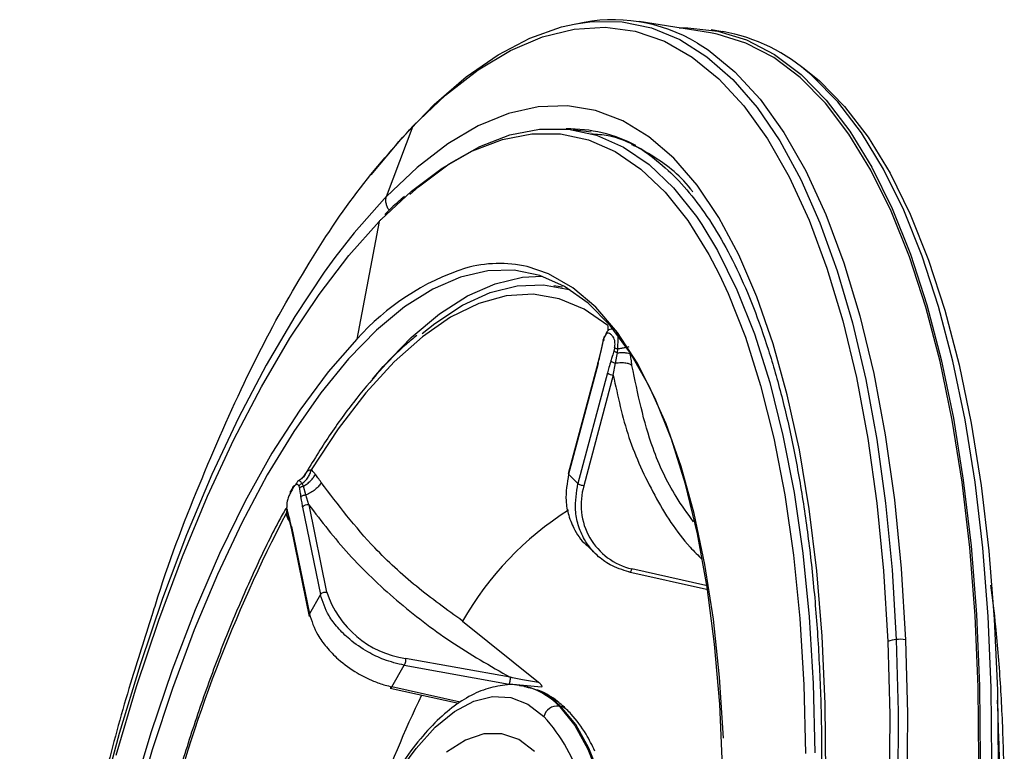
# Model space of a CAD drawing. Extents: x 526 to 610, y 679 to 808.
# Drawn here: x 598 to 600, y 739 to 741 of the extents above; entities that cross this region are included whole.
import ezdxf

# ---------------------------------------------------------------- set-up
doc = ezdxf.new("R2010")
doc.units = 0
doc.header["$MEASUREMENT"] = 0
doc.layers.add('1', color=4, linetype='Continuous')

# ---------------------------------------------------------------- blocks, each defined once
blk = doc.blocks.new('2024 JETSETTER LX HL')
at = {"layer": '1', "color": 3, "linetype": 'Continuous', "lineweight": 25}
for p, q in [((73.5504, 47.1653), (73.378, 47.1928)), ((73.5798, 47.1685), (73.5516, 47.173)), ((72.7688, 46.7714), (72.833, 46.9416)), ((73.2625, 46.9259), (73.2187, 46.932)), ((72.7511, 46.7112), (72.6977, 46.4271)), ((73.1933, 46.5525), (73.1728, 46.5558)), ((73.2917, 46.4255), (73.2857, 46.3995)), ((73.2938, 46.433), (73.2916, 46.4253)), ((73.2858, 46.3998), (73.2786, 46.3702)), ((73.3214, 46.3692), (73.3263, 46.3946)), ((73.3263, 46.3946), (73.3268, 46.404)), ((73.2784, 46.3698), (73.2074, 46.103)), ((73.279, 46.3685), (73.2081, 46.1019)), ((73.3159, 46.3406), (73.3214, 46.3692)), ((73.3016, 46.346), (73.2307, 46.0795)), ((73.3159, 46.3406), (73.245, 46.0741)), ((73.2307, 46.0795), (73.2081, 46.1019)), ((72.5437, 46.0717), (72.5379, 46.0615)), ((72.5688, 46.0733), (72.5655, 46.0795)), ((72.5748, 46.0519), (72.5688, 46.0733)), ((72.5814, 46.0282), (72.5748, 46.0519)), ((72.5286, 46.0171), (72.5269, 46.0074)), ((72.5276, 46.019), (72.5288, 46.0118)), ((72.5288, 46.0119), (72.5339, 45.993)), ((72.5664, 46.0222), (72.6097, 45.8116)), ((72.5814, 46.0282), (72.6246, 45.8176)), ((72.5308, 46.0102), (72.5269, 46.0074)), ((72.5333, 45.9906), (72.5354, 45.9868)), ((72.5338, 45.9932), (72.5392, 45.971)), ((72.539, 45.9718), (72.5828, 45.7585)), ((72.5397, 45.9759), (72.583, 45.7652)), ((73.2572, 45.9261), (73.2686, 45.9144)), ((73.5389, 45.8335), (73.3606, 45.8736)), ((73.3535, 45.8664), (73.5402, 45.8244)), ((72.6097, 45.8116), (72.583, 45.7652)), ((72.9525, 45.7477), (73.1357, 45.6002)), ((73.0675, 45.6122), (72.8148, 45.6579)), ((72.7819, 45.5893), (72.8118, 45.6412)), ((72.8117, 45.6412), (73.0644, 45.5955)), ((72.7776, 45.5863), (72.9429, 45.5495)), ((72.9469, 45.5526), (72.7819, 45.5893)), ((73.1427, 45.5888), (73.0644, 45.5955)), ((73.0898, 45.5921), (73.0947, 45.5915)), ((73.0986, 45.5908), (73.0947, 45.5915)), ((73.1015, 45.5903), (73.0986, 45.5908)), ((73.185, 45.5427), (73.189, 45.5421))]:
    blk.add_line(p, q, dxfattribs=at)
at = {"layer": '1', "color": 3, "linetype": 'Continuous', "lineweight": 25, "flags": 128}
for points in [[(72.7321, 46.8232), (72.8073, 46.9136), (72.8841, 46.9928), (72.9613, 47.0594), (73.0383, 47.113), (73.1149, 47.1532), (73.1906, 47.1799), (73.2256, 47.1877)], [(72.833, 46.9416), (72.9114, 47.0157), (72.9898, 47.0763), (73.068, 47.1233), (73.1454, 47.1562), (73.2216, 47.1749), (73.2962, 47.1794), (73.3688, 47.1696), (73.4389, 47.1455), (73.5063, 47.1072), (73.5704, 47.0551), (73.6309, 46.9894), (73.6876, 46.9104), (73.74, 46.8186), (73.7879, 46.7145), (73.831, 46.5987), (73.8692, 46.4718), (73.902, 46.3346), (73.9295, 46.1878), (73.9514, 46.0322), (73.9676, 45.8688), (73.978, 45.6983)], [(73.2256, 47.1877), (73.265, 47.193), (73.3376, 47.1923), (73.4082, 47.1779), (73.4764, 47.1498), (73.5417, 47.1082), (73.6038, 47.0534), (73.6624, 46.9855), (73.7172, 46.905), (73.7679, 46.8123), (73.8142, 46.7079), (73.8559, 46.5924), (73.8927, 46.4663), (73.9245, 46.3304), (73.9511, 46.1853), (73.9723, 46.0319), (73.988, 45.8709), (73.9982, 45.7033)], [(73.4747, 47.1774), (73.4954, 47.1777), (73.5675, 47.1701), (73.6373, 47.1488), (73.7044, 47.1137), (73.7685, 47.0652), (73.8293, 47.0035), (73.8863, 46.9288), (73.9394, 46.8417), (73.9882, 46.7426), (74.0325, 46.6319), (74.072, 46.5104), (74.1065, 46.3786), (74.1358, 46.2372), (74.1598, 46.0871), (74.1784, 45.9289), (74.1915, 45.7636), (74.1989, 45.592), (74.2006, 45.415)], [(74.1974, 45.4126), (74.1957, 45.589), (74.1883, 45.7601), (74.1753, 45.9249), (74.1568, 46.0826), (74.1328, 46.2323), (74.1036, 46.3732), (74.0692, 46.5046), (74.0298, 46.6258), (73.9856, 46.7361), (73.937, 46.835), (73.8841, 46.9218), (73.8272, 46.9962), (73.7666, 47.0578), (73.7027, 47.1061), (73.6358, 47.1411), (73.5662, 47.1624), (73.5504, 47.1653)], [(73.5185, 47.141), (73.5443, 47.1244), (73.609, 47.0718), (73.6701, 47.0055), (73.7273, 46.9258), (73.7802, 46.8332), (73.8285, 46.7281), (73.872, 46.6113), (73.9105, 46.4833), (73.9437, 46.3448), (73.9714, 46.1967), (73.9935, 46.0397), (74.0098, 45.8748), (74.0203, 45.7028)], [(73.7718, 47.0829), (73.813, 47.05), (73.8735, 46.9884), (73.9304, 46.914), (73.9833, 46.8272), (74.0319, 46.7284), (74.0761, 46.6181), (74.1154, 46.4969), (74.1498, 46.3655), (74.1791, 46.2246), (74.203, 46.0749), (74.2216, 45.9173), (74.2345, 45.7525), (74.2419, 45.5814), (74.2437, 45.405)], [(74.2288, 45.4105), (74.227, 45.5875), (74.2196, 45.7591), (74.2066, 45.9244), (74.188, 46.0826), (74.164, 46.2327), (74.1346, 46.3741), (74.1001, 46.5059), (74.0606, 46.6274), (74.0164, 46.7381), (73.9676, 46.8372), (73.9145, 46.9243), (73.8574, 46.999), (73.7967, 47.0607), (73.7926, 47.0643)], [(73.8284, 45.3793), (73.8268, 45.5481), (73.8196, 45.7116), (73.8067, 45.8687), (73.7883, 46.0186), (73.7645, 46.1604), (73.7354, 46.2933), (73.7012, 46.4164), (73.6621, 46.5291), (73.6183, 46.6307), (73.5701, 46.7206), (73.5177, 46.7982), (73.4615, 46.8632), (73.4017, 46.9152), (73.3388, 46.9538), (73.2731, 46.9788), (73.205, 46.9901), (73.1349, 46.9876), (73.0632, 46.9713), (72.9903, 46.9413), (72.9167, 46.8978), (72.8427, 46.841), (72.7688, 46.7714)], [(72.7558, 46.7161), (72.8293, 46.7844), (72.9029, 46.8395), (72.976, 46.881), (73.0484, 46.9087), (73.1195, 46.9225), (73.1888, 46.9222), (73.256, 46.9079), (73.3207, 46.8795), (73.3824, 46.8374), (73.4408, 46.7818), (73.4955, 46.713), (73.5462, 46.6314), (73.5709, 46.5839)], [(72.8249, 46.7763), (72.8462, 46.7947), (72.9202, 46.8501), (72.9938, 46.8919), (73.0666, 46.9198), (73.1381, 46.9337), (73.2078, 46.9334), (73.2755, 46.919), (73.3405, 46.8905), (73.4026, 46.8481), (73.4613, 46.7921), (73.5164, 46.7229), (73.5296, 46.7035)], [(72.7642, 46.7665), (72.6909, 46.6836), (72.6444, 46.624)], [(72.1174, 45.4243), (72.1665, 45.5902), (72.2197, 45.7502), (72.2768, 45.9034), (72.3373, 46.0487), (72.4009, 46.1854), (72.4672, 46.3125), (72.5358, 46.4294), (72.6063, 46.5352), (72.6782, 46.6293), (72.7511, 46.7112)], [(73.5296, 46.7035), (73.5674, 46.6408), (73.614, 46.5464), (73.656, 46.4402), (73.693, 46.3229), (73.725, 46.1952), (73.7516, 46.0579), (73.7727, 45.9118), (73.7882, 45.7579), (73.7979, 45.5971), (73.8019, 45.4303)], [(72.6444, 46.624), (72.6186, 46.5886), (72.5477, 46.4822), (72.4787, 46.365), (72.4119, 46.2376), (72.3478, 46.1008), (72.2866, 45.9555), (72.2288, 45.8024), (72.1747, 45.6424), (72.1247, 45.4766), (72.0789, 45.3058)], [(73.5815, 45.4657), (73.5721, 45.6125), (73.5571, 45.7523), (73.5366, 45.8842), (73.5107, 46.0072), (73.4796, 46.1205), (73.4435, 46.2231), (73.4027, 46.3144), (73.3574, 46.3937), (73.3081, 46.4604), (73.2549, 46.5141), (73.1984, 46.5544), (73.139, 46.581), (73.077, 46.5936), (73.0129, 46.5923), (72.9472, 46.577), (72.8803, 46.5479), (72.8127, 46.505), (72.745, 46.4488), (72.6775, 46.3797), (72.6108, 46.2981), (72.5453, 46.2046), (72.4816, 46.1), (72.42, 45.9848), (72.3611, 45.8601), (72.3052, 45.7266), (72.2528, 45.5854), (72.2041, 45.4374), (72.1597, 45.2837)], [(73.5789, 45.3966), (73.5724, 45.5478), (73.5601, 45.6925), (73.5422, 45.8297), (73.5187, 45.9583), (73.4899, 46.0775), (73.4559, 46.1864), (73.417, 46.2841), (73.3735, 46.3701), (73.3257, 46.4436), (73.2739, 46.5042), (73.2185, 46.5514), (73.1599, 46.5848), (73.1083, 46.6022)], [(73.5709, 46.5839), (73.5925, 46.5375), (73.6342, 46.432), (73.6711, 46.3154), (73.7028, 46.1884), (73.7292, 46.052), (73.7502, 45.9068), (73.7656, 45.7538), (73.7753, 45.594), (73.7793, 45.4282)], [(72.7348, 46.3309), (72.7612, 46.3617), (72.8287, 46.4314), (72.8965, 46.4881), (72.9642, 46.5314), (73.0312, 46.561), (73.097, 46.5767), (73.1439, 46.5793)], [(72.855, 46.441), (72.8857, 46.4654), (72.9526, 46.5092), (73.019, 46.5395), (73.0842, 46.556), (73.1478, 46.5586), (73.2094, 46.5474), (73.2107, 46.547)], [(73.303, 46.4602), (73.2458, 46.4997), (73.1856, 46.5248), (73.1228, 46.5355), (73.0578, 46.5316), (72.9913, 46.5132), (72.9236, 46.4803), (72.8554, 46.4333), (72.7871, 46.3724), (72.7193, 46.2983), (72.6525, 46.2113), (72.5872, 46.1123)], [(72.6977, 46.4271), (72.6281, 46.3483), (72.5597, 46.2565), (72.4928, 46.1524), (72.4281, 46.0368), (72.3661, 45.9107), (72.3072, 45.7749), (72.2518, 45.6306), (72.2004, 45.4787), (72.1533, 45.3205), (72.111, 45.1572), (72.0738, 44.99), (72.0419, 44.8202), (72.0155, 44.649), (71.995, 44.4778), (71.9803, 44.3079), (71.9718, 44.1406), (71.9693, 43.9771), (71.9729, 43.8187)], [(73.279, 46.3685), (73.2785, 46.3692), (73.2784, 46.3698), (73.2786, 46.3702)], [(73.9982, 45.7033), (74.0027, 45.5298), (74.0016, 45.3515)], [(73.978, 45.6983), (73.9826, 45.5218), (73.9813, 45.3403), (73.9741, 45.1548), (73.9611, 44.9663), (73.9424, 44.7758), (73.918, 44.5845), (73.8882, 44.3933), (73.853, 44.2035), (73.8126, 44.016), (73.7673, 43.8318), (73.7174, 43.6521), (73.6631, 43.4778), (73.6047, 43.3099), (73.5425, 43.1493), (73.4769, 42.9969), (73.4083, 42.8536), (73.3371, 42.7202), (73.2635, 42.5974), (73.1882, 42.4859), (73.1114, 42.3864), (73.0336, 42.2994)], [(74.0203, 45.7028), (74.0249, 45.5247), (74.0236, 45.3416), (74.0164, 45.1544), (74.0033, 44.9641), (73.9844, 44.7719), (73.9598, 44.5789), (73.9297, 44.386), (73.8942, 44.1945), (73.8534, 44.0053), (73.8077, 43.8194), (73.7574, 43.6381), (73.7025, 43.4622), (73.6436, 43.2928), (73.5809, 43.1307), (73.5147, 42.977), (73.4455, 42.8324), (73.3736, 42.6978), (73.2994, 42.5739), (73.2234, 42.4614), (73.1459, 42.361), (73.0674, 42.2732)], [(72.7091, 45.2193), (72.71, 45.2212), (72.7512, 45.3047), (72.7948, 45.3784), (72.8401, 45.441), (72.8865, 45.4917), (72.9331, 45.5298), (72.9795, 45.5547), (73.0248, 45.566), (73.0685, 45.5635), (73.1099, 45.5474), (73.1484, 45.5178)], [(73.2845, 45.3728), (73.257, 45.4414), (73.2251, 45.4982), (73.189, 45.5421)], [(73.1869, 45.5409), (73.2228, 45.4963), (73.2546, 45.4389), (73.2818, 45.3697)], [(73.1259, 45.4335), (73.0881, 45.462), (73.0472, 45.4762), (73.0039, 45.4758), (72.9591, 45.4608), (72.9134, 45.4315)]]:
    blk.add_lwpolyline(points, dxfattribs=at)
at = {"layer": '1', "color": 3, "linetype": 'Continuous', "lineweight": 25}
for centre, radius, start, end in [((73.3162, 46.8063), 0.391, 58.8492, 103.2435), ((73.5077, 46.7521), 0.4226, 47.6206, 80.1838), ((73.2097, 46.5926), 0.3414, 61.9574, 91.2246), ((73.6593, 45.9083), 1.2401, 135.894, 136.2043), ((73.6016, 45.8869), 1.1844, 135.5647, 135.8935), ((73.0412, 46.3068), 0.3029, 77.2188, 105.6721), ((73.1421, 46.0339), 0.5934, 107.93, 138.4905), ((73.3199, 46.3727), 0.0324, 235.687, 262.9619), ((73.3963, 46.0277), 0.1582, 162.9578, 256.9624), ((72.5789, 46.013), 0.0154, 80.5132, 143.5751), ((73.6127, 45.3727), 0.7593, 122.2377, 150.4006), ((75.6982, 44.3567), 3.5752, 152.5026, 165.719), ((72.5447, 45.9729), 0.0058, 148.2107, 190.4068), ((72.849, 45.8916), 0.2362, 198.2611, 261.6831), ((74.0047, 45.6335), 0.07, 95.3263, 112.3714), ((74.0074, 45.6183), 0.0855, 81.2983, 96.1938), ((73.0668, 45.4317), 0.1622, 43.2082, 80.1021), ((73.0709, 45.4318), 0.1614, 44.0323, 79.0813), ((75.1549, 44.4607), 2.5545, 154.2769, 160.746), ((73.1809, 45.5093), 0.0337, 83.0617, 165.4181), ((73.0189, 45.3737), 0.237, 44.8444, 45.4871), ((73.0261, 45.3764), 0.2323, 45.487, 46.1736), ((73.185, 45.5164), 0.026, 45.7402, 81.3244), ((68.5834, 45.3155), 5.6642, 339.402, 2.4428), ((72.8422, 45.237), 0.4154, 16.293, 42.5302)]:
    blk.add_arc(centre, radius, start, end, dxfattribs=at)
for points, knots in [([(72.204, 45.761), (72.2085, 45.776), (72.2442, 45.8934), (72.3231, 46.0948), (72.4392, 46.3579), (72.5651, 46.5886), (72.6968, 46.7891), (72.7876, 46.8908), (72.833, 46.9416)], [0, 0, 0, 0, 0.0284638, 0.2227711, 0.4170783, 0.6113855, 0.8056928, 1, 1, 1, 1]), ([(73.5076, 46.7822), (73.5059, 46.7844), (73.4756, 46.8255), (73.4074, 46.8726), (73.3268, 46.9179), (73.276, 46.9208), (73.2619, 46.9216)], [0, 0, 0, 0, 0.024122, 0.433876, 0.84363, 1, 1, 1, 1]), ([(73.3599, 46.8968), (73.3618, 46.896), (73.3827, 46.8872), (73.421, 46.8588), (73.4741, 46.8111), (73.524, 46.7507), (73.5709, 46.6796), (73.6144, 46.5977), (73.6544, 46.5052), (73.6905, 46.4027), (73.7226, 46.2906), (73.7504, 46.1695), (73.7736, 46.04), (73.7922, 45.9029), (73.806, 45.7589), (73.8149, 45.6087), (73.8189, 45.4533), (73.8178, 45.2934), (73.8118, 45.1299), (73.8007, 44.9637), (73.7847, 44.7957), (73.7639, 44.6267), (73.7384, 44.4578), (73.7082, 44.2898), (73.6736, 44.1236), (73.6348, 43.9601), (73.5919, 43.8002), (73.5453, 43.6448), (73.4951, 43.4946), (73.4416, 43.3505), (73.3852, 43.2133), (73.3261, 43.0837), (73.2648, 42.9625), (73.2015, 42.8502), (73.1367, 42.7475), (73.0708, 42.6551), (73.0114, 42.5816), (72.9741, 42.5418), (72.959, 42.5258)], [0, 0, 0, 0, 0.002926, 0.032752, 0.062001, 0.090836, 0.119454, 0.147987, 0.176507, 0.205042, 0.233611, 0.262219, 0.290866, 0.319547, 0.348257, 0.376991, 0.405746, 0.434517, 0.4633, 0.492094, 0.520895, 0.549702, 0.578511, 0.607322, 0.636131, 0.664937, 0.693737, 0.72253, 0.751312, 0.78008, 0.808832, 0.837564, 0.866272, 0.894949, 0.923592, 0.952194, 0.980753, 1, 1, 1, 1]), ([(72.8124, 46.7714), (72.802, 46.7626), (72.7861, 46.7492), (72.7703, 46.7331), (72.7649, 46.7276)], [0, 0, 0, 0, 0.654407, 1, 1, 1, 1]), ([(72.7755, 46.7382), (72.7754, 46.7384), (72.7732, 46.7409), (72.7705, 46.7467), (72.7677, 46.7551), (72.767, 46.7636), (72.7682, 46.7688), (72.7688, 46.7714)], [0, 0, 0, 0, 0.017502, 0.263127, 0.508751, 0.754376, 1, 1, 1, 1]), ([(73.3091, 46.4397), (73.3076, 46.4408), (73.3048, 46.4429), (73.3003, 46.4413), (73.2966, 46.4368), (73.2949, 46.4327), (73.2941, 46.4307)], [0, 0, 0, 0, 0.333507, 0.622395, 0.821331, 1, 1, 1, 1]), ([(73.3186, 46.4489), (73.317, 46.45), (73.3139, 46.4522), (73.3071, 46.4511), (73.2997, 46.4455), (73.2972, 46.4382), (73.296, 46.4345)], [0, 0, 0, 0, 0.229208, 0.473255, 0.730955, 1, 1, 1, 1]), ([(73.303, 46.4602), (73.3029, 46.4575), (73.3026, 46.4537), (73.3027, 46.4493), (73.3028, 46.448)], [0, 0, 0, 0, 0.699521, 1, 1, 1, 1]), ([(73.3141, 46.4348), (73.3131, 46.4358), (73.3115, 46.4374), (73.3098, 46.439), (73.3091, 46.4397)], [0, 0, 0, 0, 0.56, 1, 1, 1, 1]), ([(73.3268, 46.404), (73.3269, 46.4089), (73.3272, 46.4185), (73.328, 46.4307), (73.327, 46.4393), (73.3247, 46.4425), (73.3235, 46.444)], [0, 0, 0, 0, 0.2703, 0.528504, 0.772271, 1, 1, 1, 1]), ([(72.8424, 46.4363), (72.8337, 46.4293), (72.8035, 46.4051), (72.7522, 46.3517), (72.689, 46.2765), (72.6272, 46.1911), (72.5875, 46.1261), (72.5678, 46.0939)], [0, 0, 0, 0, 0.091852, 0.319593, 0.547505, 0.775291, 1, 1, 1, 1]), ([(73.2864, 46.3986), (73.2875, 46.4034), (73.2894, 46.412), (73.2914, 46.4205), (73.2923, 46.4242)], [0, 0, 0, 0, 0.559999, 1, 1, 1, 1]), ([(73.2923, 46.4242), (73.292, 46.4245), (73.2914, 46.425), (73.2916, 46.4255), (73.2926, 46.4258), (73.2939, 46.4258), (73.2945, 46.4258)], [0, 0, 0, 0, 0.245331, 0.5, 0.754669, 1, 1, 1, 1]), ([(73.2923, 46.4242), (73.2926, 46.4255), (73.2931, 46.4277), (73.2938, 46.4298), (73.2941, 46.4307)], [0, 0, 0, 0, 0.5597731, 1, 1, 1, 1]), ([(73.2941, 46.4307), (73.2939, 46.4312), (73.2935, 46.4321), (73.2939, 46.4336), (73.2952, 46.4342), (73.296, 46.4345)], [0, 0, 0, 0, 0.27723, 0.562127, 1, 1, 1, 1]), ([(73.319, 46.4061), (73.3193, 46.4081), (73.32, 46.4123), (73.32, 46.4187), (73.3192, 46.4252), (73.3172, 46.431), (73.3152, 46.4335), (73.3141, 46.4348)], [0, 0, 0, 0, 0.14944, 0.31246, 0.494168, 0.732247, 1, 1, 1, 1]), ([(73.279, 46.3685), (73.2804, 46.3741), (73.283, 46.384), (73.2853, 46.3941), (73.2864, 46.3986)], [0, 0, 0, 0, 0.559967, 1, 1, 1, 1]), ([(73.3174, 46.3995), (73.316, 46.3949), (73.3136, 46.3868), (73.3111, 46.3787), (73.31, 46.3751)], [0, 0, 0, 0, 0.559999, 1, 1, 1, 1]), ([(73.319, 46.4061), (73.3188, 46.4049), (73.3183, 46.4026), (73.3177, 46.4005), (73.3174, 46.3995)], [0, 0, 0, 0, 0.559778, 1, 1, 1, 1]), ([(73.3174, 46.3995), (73.3178, 46.3991), (73.3186, 46.3982), (73.3207, 46.3969), (73.3233, 46.3956), (73.3253, 46.3949), (73.3263, 46.3946)], [0, 0, 0, 0, 0.245349, 0.5, 0.754651, 1, 1, 1, 1]), ([(73.319, 46.4061), (73.3194, 46.406), (73.3202, 46.4057), (73.322, 46.4051), (73.3243, 46.4046), (73.326, 46.4042), (73.3268, 46.404)], [0, 0, 0, 0, 0.246536, 0.5, 0.753464, 1, 1, 1, 1]), ([(73.3263, 46.3946), (73.3297, 46.3948), (73.3367, 46.3952), (73.3458, 46.3947), (73.353, 46.3935), (73.3557, 46.3921), (73.357, 46.3914)], [0, 0, 0, 0, 0.249818, 0.506113, 0.759177, 1, 1, 1, 1]), ([(73.3268, 46.404), (73.33, 46.4046), (73.3365, 46.4059), (73.3446, 46.4075), (73.351, 46.4088), (73.3532, 46.4093), (73.3543, 46.4095)], [0, 0, 0, 0, 0.2495818, 0.5052984, 0.7582266, 1, 1, 1, 1]), ([(73.31, 46.3751), (73.3084, 46.3697), (73.3055, 46.3602), (73.3028, 46.3503), (73.3016, 46.346)], [0, 0, 0, 0, 0.559967, 1, 1, 1, 1]), ([(73.31, 46.3751), (73.3105, 46.3746), (73.3114, 46.3735), (73.3143, 46.3718), (73.3177, 46.3702), (73.3202, 46.3695), (73.3214, 46.3692)], [0, 0, 0, 0, 0.243098, 0.5, 0.756902, 1, 1, 1, 1]), ([(73.3609, 46.3638), (73.3593, 46.365), (73.356, 46.3674), (73.3466, 46.3697), (73.3347, 46.3705), (73.3258, 46.3696), (73.3214, 46.3692)], [0, 0, 0, 0, 0.233407, 0.486538, 0.746962, 1, 1, 1, 1]), ([(73.3609, 46.3638), (73.3602, 46.3689), (73.359, 46.3779), (73.3578, 46.3872), (73.3572, 46.3913)], [0, 0, 0, 0, 0.559326, 1, 1, 1, 1]), ([(73.5091, 45.9873), (73.4948, 46.0071), (73.4553, 46.0616), (73.3973, 46.1854), (73.3747, 46.2962), (73.3609, 46.3638)], [0, 0, 0, 0, 0.181783, 0.500229, 1, 1, 1, 1]), ([(73.3159, 46.3406), (73.3266, 46.2898), (73.348, 46.1883), (73.4132, 46.0497), (73.4745, 45.951), (73.5205, 45.9059), (73.5304, 45.8961)], [0, 0, 0, 0, 0.305169, 0.610359, 0.91555, 1, 1, 1, 1]), ([(72.5655, 46.0795), (72.5682, 46.0816), (72.5735, 46.0858), (72.58, 46.0941), (72.5849, 46.1032), (72.5865, 46.1093), (72.5872, 46.1123)], [0, 0, 0, 0, 0.249554, 0.505269, 0.758211, 1, 1, 1, 1]), ([(72.5872, 46.1123), (72.5847, 46.1117), (72.579, 46.1103), (72.5741, 46.1047), (72.57, 46.0973), (72.568, 46.0937)], [0, 0, 0, 0, 0.289342, 0.653429, 1, 1, 1, 1]), ([(72.5972, 46.1021), (72.5954, 46.1043), (72.5922, 46.1082), (72.5887, 46.111), (72.5872, 46.1123)], [0, 0, 0, 0, 0.560525, 1, 1, 1, 1]), ([(72.5655, 46.0795), (72.5637, 46.0817), (72.5601, 46.0861), (72.5564, 46.0863), (72.5526, 46.0821), (72.5496, 46.0769), (72.5481, 46.0744)], [0, 0, 0, 0, 0.2703, 0.528504, 0.772271, 1, 1, 1, 1]), ([(72.5705, 46.0985), (72.5686, 46.0959), (72.5647, 46.0904), (72.5579, 46.0866), (72.5545, 46.0846)], [0, 0, 0, 0, 0.4859635, 1, 1, 1, 1]), ([(72.5688, 46.0733), (72.5718, 46.075), (72.578, 46.0786), (72.5862, 46.0859), (72.593, 46.0937), (72.5957, 46.099), (72.597, 46.1016)], [0, 0, 0, 0, 0.249818, 0.506113, 0.759177, 1, 1, 1, 1]), ([(72.597, 46.1016), (72.597, 46.1017), (72.5971, 46.1018), (72.5972, 46.102), (72.5972, 46.1021)], [0, 0, 0, 0, 0.560671, 1, 1, 1, 1]), ([(72.6118, 46.0818), (72.6091, 46.0857), (72.6043, 46.0927), (72.5994, 46.0992), (72.5972, 46.1021)], [0, 0, 0, 0, 0.559328, 1, 1, 1, 1]), ([(73.2081, 46.1019), (73.2044, 46.0804), (73.1987, 46.0465), (73.2074, 46.001), (73.224, 45.9629), (73.242, 45.9367), (73.2569, 45.9267), (73.2578, 45.926)], [0, 0, 0, 0, 0.320429, 0.506836, 0.710294, 0.981052, 1, 1, 1, 1]), ([(72.5372, 46.0572), (72.5371, 46.058), (72.5369, 46.0598), (72.5376, 46.0611), (72.538, 46.0618)], [0, 0, 0, 0, 0.488861, 1, 1, 1, 1]), ([(72.543, 46.0673), (72.5419, 46.0654), (72.54, 46.0621), (72.538, 46.0587), (72.5372, 46.0572)], [0, 0, 0, 0, 0.5599998, 1, 1, 1, 1]), ([(72.543, 46.0673), (72.5429, 46.0682), (72.5427, 46.0699), (72.5437, 46.072), (72.5455, 46.0737), (72.5472, 46.0742), (72.5481, 46.0744)], [0, 0, 0, 0, 0.244427, 0.5, 0.755573, 1, 1, 1, 1]), ([(72.5578, 46.0729), (72.5573, 46.074), (72.5563, 46.0763), (72.5539, 46.0776), (72.5508, 46.0771), (72.547, 46.0737), (72.5444, 46.0695), (72.543, 46.0673)], [0, 0, 0, 0, 0.14944, 0.31246, 0.494168, 0.732247, 1, 1, 1, 1]), ([(72.5578, 46.0729), (72.5582, 46.0736), (72.5589, 46.075), (72.5608, 46.0769), (72.563, 46.0785), (72.5647, 46.0792), (72.5655, 46.0795)], [0, 0, 0, 0, 0.246536, 0.5, 0.753464, 1, 1, 1, 1]), ([(72.5578, 46.0729), (72.5581, 46.072), (72.5586, 46.0705), (72.5589, 46.0687), (72.559, 46.068)], [0, 0, 0, 0, 0.559778, 1, 1, 1, 1]), ([(72.559, 46.068), (72.5595, 46.0686), (72.5605, 46.0698), (72.5628, 46.0714), (72.5657, 46.0726), (72.5678, 46.0731), (72.5688, 46.0733)], [0, 0, 0, 0, 0.245349, 0.5, 0.754651, 1, 1, 1, 1]), ([(72.559, 46.068), (72.5596, 46.064), (72.5607, 46.0569), (72.5618, 46.0497), (72.5622, 46.0466)], [0, 0, 0, 0, 0.5599989, 1, 1, 1, 1]), ([(72.6118, 46.0818), (72.6101, 46.0791), (72.6065, 46.0734), (72.5974, 46.0647), (72.5863, 46.0569), (72.5786, 46.0536), (72.5748, 46.0519)], [0, 0, 0, 0, 0.233408, 0.486539, 0.746962, 1, 1, 1, 1]), ([(72.9525, 45.7477), (72.9146, 45.7751), (72.8389, 45.8298), (72.7187, 45.9404), (72.6523, 46.0282), (72.6118, 46.0818)], [0, 0, 0, 0, 0.280166, 0.560322, 1, 1, 1, 1]), ([(73.3535, 45.8664), (73.3379, 45.8712), (73.3097, 45.88), (73.2732, 45.9072), (73.2466, 45.9401), (73.2305, 45.9782), (73.2214, 46.0239), (73.2271, 46.058), (73.2307, 46.0795)], [0, 0, 0, 0, 0.176664, 0.320153, 0.500148, 0.642587, 0.773522, 1, 1, 1, 1]), ([(72.5372, 46.0572), (72.5356, 46.054), (72.5325, 46.0481), (72.5295, 46.0377), (72.5282, 46.0287), (72.5284, 46.0241), (72.5285, 46.0219)], [0, 0, 0, 0, 0.333507, 0.622395, 0.821331, 1, 1, 1, 1]), ([(72.5622, 46.0466), (72.5628, 46.0473), (72.5641, 46.0488), (72.5672, 46.0505), (72.5709, 46.0517), (72.5735, 46.0518), (72.5748, 46.0519)], [0, 0, 0, 0, 0.243098, 0.5, 0.756902, 1, 1, 1, 1]), ([(72.5622, 46.0466), (72.5629, 46.0419), (72.5642, 46.0335), (72.5658, 46.0256), (72.5664, 46.0222)], [0, 0, 0, 0, 0.559967, 1, 1, 1, 1]), ([(72.5264, 46.0194), (72.5205, 46.0088), (72.4951, 45.9636), (72.4525, 45.8746), (72.3989, 45.7534), (72.3485, 45.6243), (72.3014, 45.4892), (72.2617, 45.3616), (72.2389, 45.2781), (72.2293, 45.2431)], [0, 0, 0, 0, 0.0504166, 0.2164825, 0.3824391, 0.5483062, 0.7141018, 0.8798415, 1, 1, 1, 1]), ([(72.5285, 46.0219), (72.5282, 46.0214), (72.5275, 46.0204), (72.5276, 46.0194), (72.5276, 46.019)], [0, 0, 0, 0, 0.557527, 1, 1, 1, 1]), ([(72.5294, 46.0165), (72.5292, 46.0174), (72.5288, 46.0191), (72.5286, 46.021), (72.5285, 46.0219)], [0, 0, 0, 0, 0.559773, 1, 1, 1, 1]), ([(72.5294, 46.0165), (72.5291, 46.0157), (72.5285, 46.0142), (72.5287, 46.0119), (72.5296, 46.0097), (72.5308, 46.0086), (72.5314, 46.0081)], [0, 0, 0, 0, 0.245331, 0.5, 0.754669, 1, 1, 1, 1]), ([(72.5344, 45.9983), (72.5334, 46.0016), (72.5318, 46.0077), (72.5302, 46.0138), (72.5294, 46.0165)], [0, 0, 0, 0, 0.559999, 1, 1, 1, 1]), ([(72.5814, 46.0282), (72.6123, 45.988), (72.674, 45.9075), (72.7912, 45.7966), (72.9219, 45.6953), (73.019, 45.6399), (73.0675, 45.6122)], [0, 0, 0, 0, 0.249991, 0.5, 0.750009, 1, 1, 1, 1]), ([(72.5333, 45.9906), (72.5319, 45.9936), (72.5295, 45.999), (72.5277, 46.0048), (72.5269, 46.0074)], [0, 0, 0, 0, 0.562015, 1, 1, 1, 1]), ([(72.5397, 45.9759), (72.5388, 45.9802), (72.5371, 45.9879), (72.5352, 45.9951), (72.5344, 45.9983)], [0, 0, 0, 0, 0.5599672, 1, 1, 1, 1]), ([(73.8029, 43.1047), (73.8191, 43.1405), (73.855, 43.2195), (73.9071, 43.3507), (73.9595, 43.4957), (74.0083, 43.6465), (74.0534, 43.8022), (74.0945, 43.962), (74.1314, 44.1249), (74.164, 44.2902), (74.1919, 44.4569), (74.2152, 44.6242), (74.2337, 44.7911), (74.2472, 44.9568), (74.2557, 45.1203), (74.2592, 45.2808), (74.2576, 45.4375), (74.2507, 45.5893), (74.2406, 45.7224), (74.2305, 45.8016), (74.2263, 45.8346)], [0, 0, 0, 0, 0.04719, 0.104277, 0.161331, 0.21836, 0.275368, 0.332361, 0.389342, 0.446316, 0.503286, 0.560255, 0.617226, 0.674202, 0.731187, 0.788183, 0.845197, 0.902231, 0.959293, 1, 1, 1, 1]), ([(72.8118, 45.6412), (72.7952, 45.6452), (72.7653, 45.6524), (72.7201, 45.6743), (72.6818, 45.7007), (72.6511, 45.7311), (72.6238, 45.7675), (72.6152, 45.7945), (72.6097, 45.8116)], [0, 0, 0, 0, 0.176664, 0.320153, 0.500148, 0.642586, 0.77352, 1, 1, 1, 1]), ([(72.2035, 45.7611), (72.1859, 45.707), (72.1467, 45.5862), (72.094, 45.3947), (72.0439, 45.1893), (72.0009, 44.9832), (71.9645, 44.7766), (71.9347, 44.5693), (71.9113, 44.361), (71.8949, 44.1517), (71.8852, 43.9558), (71.8847, 43.8306), (71.8844, 43.7748)], [0, 0, 0, 0, 0.085952, 0.191817, 0.296142, 0.399409, 0.502095, 0.604667, 0.707517, 0.811049, 0.915772, 1, 1, 1, 1]), ([(72.583, 45.7652), (72.5884, 45.7481), (72.597, 45.7212), (72.6239, 45.6842), (72.6549, 45.6522), (72.694, 45.6238), (72.7333, 45.6042), (72.7617, 45.5942), (72.7765, 45.5906), (72.7819, 45.5893)], [0, 0, 0, 0, 0.225427, 0.356568, 0.499702, 0.690185, 0.837163, 0.940472, 1, 1, 1, 1]), ([(73.1357, 45.6002), (73.1227, 45.6019), (73.1041, 45.6043), (73.0835, 45.6085), (73.0745, 45.6105), (73.0706, 45.6115), (73.0689, 45.6119), (73.0681, 45.6121), (73.0678, 45.6122), (73.0676, 45.6122), (73.0676, 45.6122), (73.0675, 45.6122)], [0, 0, 0, 0, 0.560572, 0.806867, 0.915075, 0.962645, 0.983566, 0.992769, 0.996819, 0.9986, 1, 1, 1, 1]), ([(73.0889, 45.5923), (73.0889, 45.5923), (73.0742, 45.5962), (73.0427, 45.5928), (72.9962, 45.5813), (72.9495, 45.5566), (72.9027, 45.5205), (72.8561, 45.4723), (72.8106, 45.4131), (72.7671, 45.3433), (72.7341, 45.2827), (72.7167, 45.2429), (72.712, 45.2322)], [0, 0, 0, 0, 0.000113, 0.112759, 0.22548, 0.341441, 0.461675, 0.584653, 0.708449, 0.831935, 0.954969, 1, 1, 1, 1]), ([(72.7819, 45.5893), (72.7812, 45.5884), (72.78, 45.5866), (72.7785, 45.5858), (72.778, 45.5862), (72.778, 45.5863)], [0, 0, 0, 0, 0.478859, 0.957717, 1, 1, 1, 1]), ([(73.2032, 45.535), (73.1961, 45.5415), (73.1759, 45.5599), (73.1424, 45.5804), (73.1142, 45.5865), (73.1019, 45.5892)], [0, 0, 0, 0, 0.234556, 0.665682, 1, 1, 1, 1]), ([(73.1357, 45.6002), (73.1369, 45.5992), (73.1392, 45.5975), (73.1415, 45.5949), (73.1427, 45.5929), (73.1432, 45.5913), (73.1433, 45.5899), (73.1429, 45.5892), (73.1427, 45.5888)], [0, 0, 0, 0, 0.30087, 0.545342, 0.672655, 0.78547, 0.89152, 1, 1, 1, 1]), ([(73.2717, 45.4342), (73.2648, 45.4483), (73.2478, 45.4825), (73.2238, 45.5138), (73.207, 45.5311), (73.2032, 45.535)], [0, 0, 0, 0, 0.350606, 0.854798, 1, 1, 1, 1])]:
    blk.add_open_spline(points, degree=3, knots=knots, dxfattribs=at)
for points in [[(73.2307, 46.0795), (73.2314, 46.079), (73.2327, 46.078), (73.2363, 46.0764), (73.2406, 46.075), (73.2436, 46.0744), (73.245, 46.0741)], [(73.3606, 45.8736), (73.3601, 45.8722), (73.359, 45.8694), (73.357, 45.8666), (73.355, 45.8653), (73.354, 45.866), (73.3535, 45.8664)], [(72.6097, 45.8116), (72.6104, 45.8125), (72.6119, 45.8145), (72.6158, 45.8166), (72.6203, 45.8179), (72.6232, 45.8177), (72.6246, 45.8176)], [(72.8148, 45.6579), (72.8149, 45.6566), (72.8151, 45.6541), (72.8145, 45.6493), (72.8134, 45.6447), (72.8123, 45.6424), (72.8117, 45.6412)], [(73.0644, 45.5955), (73.0647, 45.5961), (73.0653, 45.5971), (73.066, 45.5991), (73.0667, 45.6013), (73.0672, 45.6036), (73.0675, 45.606), (73.0677, 45.6083), (73.0677, 45.6104), (73.0676, 45.6116), (73.0675, 45.6122)]]:
    blk.add_open_spline(points, degree=3, dxfattribs=at)

msp = doc.modelspace()

# ---------------------------------------------------------------- block references
at = {"layer": '1'}
msp.add_blockref('2024 JETSETTER LX HL', (525.9297, 693.7865), dxfattribs=at)

doc.saveas('drawing.dxf')
